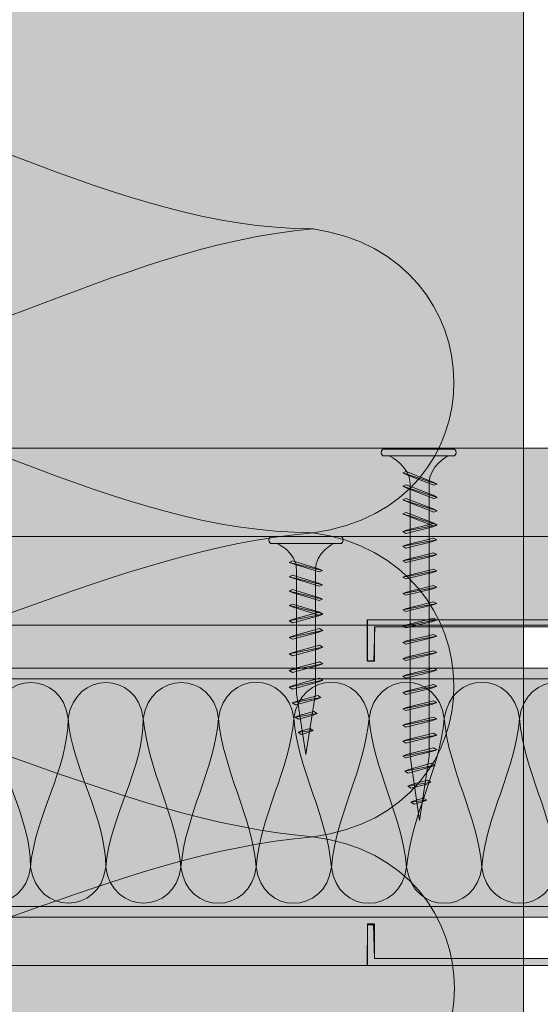
# Model space of a CAD drawing. Units: millimetres. Extents: x -44 to 270, y 9 to 337.
# Drawn here: x 123 to 140, y 270 to 304 of the extents above; entities that cross this region are included whole.
import ezdxf

# ---------------------------------------------------------------- set-up
doc = ezdxf.new("R2010")
doc.units = ezdxf.units.MM
doc.header["$MEASUREMENT"] = 0
for name, color, linetype, lineweight in [('C-Profil Trockenbau', 7, 'Continuous', 0), ('Dämmung', 7, 'Continuous', 0), ('Ebene 1', 7, 'Continuous', 0), ('Flächen', 7, 'Continuous', 0), ('Schrauben', 7, 'Continuous', 0)]:
    doc.layers.add(name, color=color, linetype=linetype, lineweight=lineweight)

# ---------------------------------------------------------------- blocks, each defined once
blk = doc.blocks.new('Block_1')
at = {"layer": 'Flächen', "true_color": 0xfff7b2, "transparency": 33554687}
h = blk.add_hatch(color=51, dxfattribs=at)
h.dxf.hatch_style = 2
h.paths.add_polyline_path([(104.587, 9.222), (104.588, 323.334), (139.773, 323.334), (139.773, 9.222)])
at = {"layer": 'Flächen'}
blk.add_lwpolyline([(104.587, 9.222), (104.588, 323.334), (139.773, 323.334), (139.773, 9.222)], close=True, dxfattribs=at)
at = {"layer": 'Flächen', "color": 250, "lineweight": 9, "true_color": 0x1d1d1b}
for points in [[(112.862, 301.987), (119.749, 301.393), (125.746, 296.839), (132.629, 296.819)], [(132.629, 296.819), (125.749, 296.228), (119.749, 291.677), (112.862, 291.658)], [(132.629, 286.494), (139.057, 287.341), (138.946, 295.906), (132.629, 296.819)], [(112.862, 291.658), (119.749, 291.06), (125.746, 286.51), (132.629, 286.494)], [(132.629, 286.494), (125.735, 285.899), (119.761, 281.927), (112.862, 281.329)], [(132.629, 276.163), (139.057, 277.008), (138.946, 285.58), (132.629, 286.494)], [(112.862, 281.329), (119.761, 280.735), (125.735, 276.76), (132.629, 276.163)], [(132.629, 276.163), (125.735, 275.564), (119.761, 271.593), (112.862, 270.998)], [(132.629, 265.837), (139.015, 266.677), (139.035, 275.36), (132.629, 276.163)], [(112.862, 270.998), (119.761, 270.408), (125.735, 266.433), (132.629, 265.837)]]:
    blk.add_open_spline(points, degree=3, dxfattribs=at)
blk = doc.blocks.new('Block_0')
at = {"layer": 'Flächen'}
blk.add_blockref('Block_1', (0, 0), dxfattribs=at)
blk = doc.blocks.new('Block_9')
at = {"layer": 'Dämmung', "color": 250, "lineweight": 9, "true_color": 0x1d1d1b}
for points in [[(124.312, 280.184), (124.103, 281.827), (121.985, 281.799), (121.758, 280.184)], [(126.866, 280.184), (126.658, 281.828), (124.539, 281.799), (124.312, 280.184)], [(129.42, 280.184), (129.212, 281.828), (127.092, 281.799), (126.866, 280.184)], [(131.975, 280.184), (131.767, 281.817), (129.619, 281.822), (129.42, 280.184)], [(134.528, 280.184), (134.322, 281.817), (132.173, 281.822), (131.975, 280.184)], [(137.083, 280.184), (136.875, 281.822), (134.737, 281.822), (134.528, 280.184)], [(139.637, 280.184), (139.439, 281.822), (137.291, 281.817), (137.083, 280.184)], [(142.191, 280.184), (141.992, 281.822), (139.845, 281.817), (139.637, 280.184)], [(121.758, 280.184), (121.906, 278.427), (123.031, 276.892), (123.035, 275.132)], [(123.035, 275.132), (123.182, 276.892), (124.308, 278.425), (124.312, 280.184)], [(124.312, 280.184), (124.459, 278.427), (125.585, 276.892), (125.59, 275.132)], [(125.59, 275.132), (125.736, 276.892), (126.862, 278.424), (126.866, 280.184)], [(126.866, 280.184), (127.013, 278.422), (127.996, 276.895), (128.143, 275.132)], [(128.143, 275.132), (128.29, 276.895), (129.273, 278.422), (129.42, 280.184)], [(129.42, 280.184), (129.569, 278.422), (130.551, 276.895), (130.697, 275.132)], [(130.697, 275.132), (130.844, 276.895), (131.827, 278.422), (131.975, 280.184)], [(131.975, 280.184), (132.122, 278.422), (133.104, 276.895), (133.252, 275.132)], [(133.252, 275.132), (133.398, 276.895), (134.382, 278.422), (134.528, 280.184)], [(134.528, 280.184), (134.676, 278.422), (135.659, 276.895), (135.806, 275.132)], [(135.806, 275.132), (135.954, 276.895), (136.936, 278.422), (137.083, 280.184)], [(137.083, 280.184), (137.231, 278.422), (138.213, 276.895), (138.36, 275.132)], [(138.36, 275.132), (138.508, 276.895), (139.489, 278.422), (139.637, 280.184)], [(139.637, 280.184), (139.784, 278.422), (140.767, 276.895), (140.914, 275.132)], [(123.035, 275.132), (122.827, 273.49), (120.706, 273.519), (120.481, 275.132)], [(125.59, 275.132), (125.381, 273.49), (123.26, 273.519), (123.035, 275.132)], [(128.143, 275.132), (127.936, 273.49), (125.815, 273.519), (125.59, 275.132)], [(130.697, 275.132), (130.492, 273.499), (128.341, 273.497), (128.143, 275.132)], [(133.252, 275.132), (133.046, 273.499), (130.895, 273.496), (130.697, 275.132)], [(135.806, 275.132), (135.599, 273.499), (133.449, 273.496), (133.252, 275.132)], [(138.36, 275.132), (138.153, 273.495), (136.013, 273.495), (135.806, 275.132)], [(140.914, 275.132), (140.716, 273.496), (138.567, 273.5), (138.36, 275.132)]]:
    blk.add_open_spline(points, degree=3, dxfattribs=at)
blk = doc.blocks.new('Block_8')
at = {"layer": 'Dämmung'}
blk.add_lwpolyline([(145.59, 273.801), (50.249, 273.801), (50.249, 281.526), (145.59, 281.526)], close=True, dxfattribs=at)
blk.add_blockref('Block_9', (0, 0), dxfattribs=at)
blk = doc.blocks.new('Block_17')
at = {"layer": 'C-Profil Trockenbau', "true_color": 0x878787, "transparency": 33554687}
blk.add_hatch(color=252, dxfattribs=at).paths.add_polyline_path([(146.179, 283.428), (146.223, 283.3), (146.223, 281.861), (145.875, 281.415), (145.88, 273.89), (146.209, 273.514), (146.21, 272.054), (146.166, 271.89), (145.984, 271.789), (134.462, 271.789), (134.479, 273.175), (134.681, 273.175), (134.713, 272.032), (145.947, 272.029), (145.963, 273.425), (145.631, 273.811), (145.628, 281.534), (145.95, 281.88), (145.952, 283.3), (134.721, 283.303), (134.693, 282.146), (134.468, 282.146), (134.469, 283.537), (146.015, 283.528)])
at = {"layer": 'C-Profil Trockenbau'}
blk.add_lwpolyline([(146.179, 283.428), (146.223, 283.3), (146.223, 281.861), (145.875, 281.415), (145.88, 273.89), (146.209, 273.514), (146.21, 272.054), (146.166, 271.89), (145.984, 271.789), (134.462, 271.789), (134.479, 273.175), (134.681, 273.175), (134.713, 272.032), (145.947, 272.029), (145.963, 273.425), (145.631, 273.811), (145.628, 281.534), (145.95, 281.88), (145.952, 283.3), (134.721, 283.303), (134.693, 282.146), (134.468, 282.146), (134.469, 283.537), (146.015, 283.528), (146.179, 283.428)], close=True, dxfattribs=at)
at = {"layer": 'C-Profil Trockenbau', "color": 250, "lineweight": 9, "true_color": 0x1d1d1b}
for points in [[(146.224, 273.44)], [(145.99, 271.796)]]:
    blk.add_lwpolyline(points, dxfattribs=at)
for points in [[(145.99, 283.538), (145.99, 283.538), (134.482, 283.538), (134.482, 283.538), (134.482, 283.538), (145.99, 283.538), (145.99, 283.538)], [(134.482, 283.303), (134.482, 283.303), (134.482, 283.538), (134.482, 283.538), (134.482, 283.538), (134.482, 283.303), (134.482, 283.303)], [(134.482, 282.129), (134.482, 282.129), (134.482, 283.538), (134.482, 283.538), (134.482, 283.538), (134.482, 282.129), (134.482, 282.129)], [(134.482, 283.303), (134.482, 283.303), (134.482, 283.538), (134.482, 283.538), (134.482, 283.538), (134.482, 283.303), (134.482, 283.303)], [(145.99, 283.538), (145.99, 283.538), (136.831, 283.538), (136.831, 283.538), (136.831, 283.538), (145.99, 283.538), (145.99, 283.538)], [(145.99, 283.303), (145.99, 283.303), (134.717, 283.303), (134.717, 283.303), (134.717, 283.303), (145.99, 283.303), (145.99, 283.303)], [(134.717, 282.129), (134.717, 282.129), (134.717, 283.303), (134.717, 283.303), (134.717, 283.303), (134.717, 282.129), (134.717, 282.129)], [(145.99, 283.303), (145.99, 283.303), (137.066, 283.303), (137.066, 283.303), (137.066, 283.303), (145.99, 283.303), (145.99, 283.303)], [(145.99, 281.894), (145.99, 281.894), (145.99, 283.303), (145.99, 283.303), (145.99, 283.303), (145.99, 281.894), (145.99, 281.894)], [(145.99, 281.894), (145.99, 281.894), (145.99, 283.303), (145.99, 283.303), (145.99, 283.303), (145.99, 281.894), (145.99, 281.894)], [(146.224, 281.894), (146.224, 281.894), (146.224, 283.303), (146.224, 283.303), (146.224, 283.303), (146.224, 281.894), (146.224, 281.894)], [(146.224, 281.894), (146.224, 281.894), (146.224, 283.303), (146.224, 283.303), (146.224, 283.303), (146.224, 281.894), (146.224, 281.894)], [(134.717, 282.129), (134.717, 282.129), (134.482, 282.129), (134.482, 282.129), (134.482, 282.129), (134.717, 282.129), (134.717, 282.129)], [(145.99, 281.894), (145.99, 281.894), (145.706, 281.61), (145.706, 281.61), (145.706, 281.61), (145.99, 281.894), (145.99, 281.894)], [(145.99, 281.894), (145.99, 281.894), (145.706, 281.61), (145.706, 281.61), (145.706, 281.61), (145.99, 281.894), (145.99, 281.894)], [(146.156, 281.728), (146.156, 281.728), (145.872, 281.444), (145.872, 281.444), (145.872, 281.444), (146.156, 281.728), (146.156, 281.728)], [(146.156, 281.728), (146.156, 281.728), (145.872, 281.444), (145.872, 281.444), (145.872, 281.444), (146.156, 281.728), (146.156, 281.728)], [(145.637, 273.889), (145.637, 273.889), (145.637, 281.444), (145.637, 281.444), (145.637, 281.444), (145.637, 273.889), (145.637, 273.889)], [(145.637, 273.889), (145.637, 273.889), (145.637, 281.444), (145.637, 281.444), (145.637, 281.444), (145.637, 273.889), (145.637, 273.889)], [(145.872, 273.889), (145.872, 273.889), (145.872, 281.444), (145.872, 281.444), (145.872, 281.444), (145.872, 273.889), (145.872, 273.889)], [(145.872, 273.889), (145.872, 273.889), (145.872, 281.444), (145.872, 281.444), (145.872, 281.444), (145.872, 273.889), (145.872, 273.889)], [(145.99, 273.44), (145.99, 273.44), (145.706, 273.723), (145.706, 273.723), (145.706, 273.723), (145.99, 273.44), (145.99, 273.44)], [(145.99, 273.44), (145.99, 273.44), (145.706, 273.723), (145.706, 273.723), (145.706, 273.723), (145.99, 273.44), (145.99, 273.44)], [(146.156, 273.606), (146.156, 273.606), (145.872, 273.889), (145.872, 273.889), (145.872, 273.889), (146.156, 273.606), (146.156, 273.606)], [(146.156, 273.606), (146.156, 273.606), (145.872, 273.889), (145.872, 273.889), (145.872, 273.889), (146.156, 273.606), (146.156, 273.606)], [(145.99, 272.031), (145.99, 272.031), (145.99, 273.44), (145.99, 273.44), (145.99, 273.44), (145.99, 272.031), (145.99, 272.031)], [(145.99, 272.031), (145.99, 272.031), (145.99, 273.44), (145.99, 273.44), (145.99, 273.44), (145.99, 272.031), (145.99, 272.031)], [(146.224, 272.031), (146.224, 272.031), (146.224, 273.44), (146.224, 273.44), (146.224, 273.44), (146.224, 272.031), (146.224, 272.031)], [(134.482, 271.796), (134.482, 271.796), (134.482, 273.205), (134.482, 273.205), (134.482, 273.205), (134.482, 271.796), (134.482, 271.796)], [(134.482, 273.205), (134.482, 273.205), (134.717, 273.205), (134.717, 273.205), (134.717, 273.205), (134.482, 273.205), (134.482, 273.205)], [(134.717, 272.031), (134.717, 272.031), (134.717, 273.205), (134.717, 273.205), (134.717, 273.205), (134.717, 272.031), (134.717, 272.031)], [(134.482, 271.796), (134.482, 271.796), (134.482, 272.031), (134.482, 272.031), (134.482, 272.031), (134.482, 271.796), (134.482, 271.796)], [(145.99, 272.031), (145.99, 272.031), (134.717, 272.031), (134.717, 272.031), (134.717, 272.031), (145.99, 272.031), (145.99, 272.031)], [(145.99, 272.031), (145.99, 272.031), (137.066, 272.031), (137.066, 272.031), (137.066, 272.031), (145.99, 272.031), (145.99, 272.031)], [(143.289, 272.031), (143.289, 272.031), (137.066, 272.031), (137.066, 272.031), (137.066, 272.031), (143.289, 272.031), (143.289, 272.031)], [(134.471, 271.796), (134.471, 271.796), (145.99, 271.796), (145.99, 271.796), (145.99, 271.796), (134.471, 271.796), (134.471, 271.796)], [(136.831, 271.796), (136.831, 271.796), (145.99, 271.796), (145.99, 271.796), (145.99, 271.796), (136.831, 271.796), (136.831, 271.796)], [(145.99, 271.796), (145.99, 271.796), (144.815, 271.796), (144.815, 271.796), (144.815, 271.796), (145.99, 271.796), (145.99, 271.796)]]:
    blk.add_open_spline(points, degree=3, knots=[0, 0, 0, 0, 1, 1, 1, 2, 2, 2, 2], dxfattribs=at)
for points in [[(146.224, 283.303), (146.224, 283.433), (146.119, 283.538), (145.99, 283.538)], [(146.224, 283.303), (146.224, 283.433), (146.119, 283.538), (145.99, 283.538)], [(146.156, 281.728), (146.2, 281.772), (146.224, 281.832), (146.224, 281.894)], [(146.156, 281.728), (146.2, 281.772), (146.224, 281.832), (146.224, 281.894)], [(145.706, 281.61), (145.662, 281.566), (145.637, 281.507), (145.637, 281.444)], [(145.706, 281.61), (145.662, 281.566), (145.637, 281.507), (145.637, 281.444)], [(145.637, 273.889), (145.637, 273.827), (145.662, 273.767), (145.706, 273.723)], [(145.637, 273.889), (145.637, 273.827), (145.662, 273.767), (145.706, 273.723)], [(146.224, 273.44), (146.224, 273.502), (146.2, 273.562), (146.156, 273.606)], [(146.224, 273.44), (146.224, 273.502), (146.2, 273.562), (146.156, 273.606)], [(145.99, 271.796), (146.119, 271.796), (146.224, 271.901), (146.224, 272.031)], [(145.99, 271.796), (146.119, 271.796), (146.224, 271.901), (146.224, 272.031)]]:
    blk.add_open_spline(points, degree=3, dxfattribs=at)
blk = doc.blocks.new('Block_25')
at = {"layer": 'Schrauben', "true_color": 0x575756, "transparency": 33554687}
h = blk.add_hatch(color=251, dxfattribs=at)
edge = h.paths.add_edge_path()
edge.add_spline(control_points=[(131.181, 286.134), (131.108, 286.211), (131.106, 286.286), (131.181, 286.364), (131.181, 286.364), (133.596, 286.364), (133.596, 286.364), (133.669, 286.286), (133.671, 286.211), (133.596, 286.134), (133.596, 286.134), (131.181, 286.134), (131.181, 286.134), (131.181, 286.134), (131.181, 286.134), (131.181, 286.134)], knot_values=[0, 0, 0, 0, 1, 1, 1, 2, 2, 2, 3, 3, 3, 4, 4, 4, 5, 5, 5, 5], degree=3, periodic=0)
h = blk.add_hatch(color=251, dxfattribs=at)
edge = h.paths.add_edge_path()
edge.add_spline(control_points=[(132.709, 281.029), (132.709, 281.029), (132.389, 278.958), (132.389, 278.958), (132.389, 278.958), (132.07, 281.029), (132.07, 281.029), (132.07, 284.509), (132.07, 284.516), (132.07, 285.219), (132.064, 285.869), (131.387, 286.134), (131.387, 286.134), (131.387, 286.134), (133.337, 286.134), (133.337, 286.134), (133.337, 286.134), (132.709, 285.839), (132.709, 285.219), (132.709, 284.601), (132.709, 281.029), (132.709, 281.029), (132.709, 281.029), (132.709, 281.029), (132.709, 281.029)], knot_values=[0, 0, 0, 0, 1, 1, 1, 2, 2, 2, 3, 3, 3, 4, 4, 4, 5, 5, 5, 6, 6, 6, 7, 7, 7, 8, 8, 8, 8], degree=3, periodic=0)
at = {"layer": 'Schrauben', "true_color": 0xe0e1e6, "transparency": 33554687}
for points in [[(131.927, 285.538), (132.819, 285.271), (132.954, 285.213), (132.841, 285.166), (131.948, 285.434), (131.817, 285.487)], [(131.927, 285.049), (132.819, 284.781), (132.954, 284.725), (132.841, 284.678), (131.948, 284.946), (131.817, 284.999)], [(131.927, 284.562), (132.819, 284.294), (132.954, 284.238), (132.841, 284.189), (131.948, 284.457), (131.817, 284.512)], [(131.927, 284.071), (132.819, 283.803), (132.954, 283.747), (132.841, 283.697), (131.948, 283.966), (131.817, 284.019)], [(131.93, 283.434), (132.822, 283.677), (132.957, 283.732), (132.846, 283.797), (131.951, 283.553), (131.821, 283.502)], [(131.93, 282.873), (132.822, 283.116), (132.957, 283.169), (132.846, 283.236), (131.951, 282.992), (131.821, 282.939)], [(131.93, 282.309), (132.822, 282.552), (132.957, 282.607), (132.846, 282.673), (131.951, 282.429), (131.821, 282.378)], [(131.93, 281.747), (132.822, 281.99), (132.957, 282.044), (132.846, 282.112), (131.951, 281.867), (131.821, 281.813)], [(131.93, 281.185), (132.822, 281.428), (132.957, 281.482), (132.846, 281.549), (131.951, 281.304), (131.821, 281.252)], [(132.762, 280.844), (132.03, 280.645), (131.921, 280.711), (132.05, 280.764), (132.786, 280.965), (132.898, 280.898)]]:
    blk.add_hatch(color=254, dxfattribs=at).paths.add_polyline_path(points)
at = {"layer": 'Schrauben', "color": 250, "lineweight": 5, "true_color": 0x1d1d1b}
for points in [[(131.927, 285.538), (132.819, 285.271), (132.954, 285.213), (132.841, 285.166), (131.948, 285.434), (131.817, 285.487), (131.927, 285.538)], [(131.927, 285.049), (132.819, 284.781), (132.954, 284.725), (132.841, 284.678), (131.948, 284.946), (131.817, 284.999), (131.927, 285.049)], [(131.927, 284.562), (132.819, 284.294), (132.954, 284.238), (132.841, 284.189), (131.948, 284.457), (131.817, 284.512), (131.927, 284.562)], [(131.927, 284.071), (132.819, 283.803), (132.954, 283.747), (132.841, 283.697), (131.948, 283.966), (131.817, 284.019), (131.927, 284.071)], [(131.93, 283.434), (132.822, 283.677), (132.957, 283.732), (132.846, 283.797), (131.951, 283.553), (131.821, 283.502), (131.93, 283.434)], [(131.93, 282.873), (132.822, 283.116), (132.957, 283.169), (132.846, 283.236), (131.951, 282.992), (131.821, 282.939), (131.93, 282.873)], [(131.93, 282.309), (132.822, 282.552), (132.957, 282.607), (132.846, 282.673), (131.951, 282.429), (131.821, 282.378), (131.93, 282.309)], [(131.93, 281.747), (132.822, 281.99), (132.957, 282.044), (132.846, 282.112), (131.951, 281.867), (131.821, 281.813), (131.93, 281.747)], [(131.93, 281.185), (132.822, 281.428), (132.957, 281.482), (132.846, 281.549), (131.951, 281.304), (131.821, 281.252), (131.93, 281.185)], [(132.762, 280.844), (132.03, 280.645), (131.921, 280.711), (132.05, 280.764), (132.786, 280.965), (132.898, 280.898), (132.762, 280.844)]]:
    blk.add_lwpolyline(points, close=True, dxfattribs=at)
for points, knots in [([(131.181, 286.134), (131.108, 286.211), (131.106, 286.286), (131.181, 286.364), (131.181, 286.364), (133.596, 286.364), (133.596, 286.364), (133.669, 286.286), (133.671, 286.211), (133.596, 286.134), (133.596, 286.134), (131.181, 286.134), (131.181, 286.134), (131.181, 286.134), (131.181, 286.134), (131.181, 286.134)], [0, 0, 0, 0, 1, 1, 1, 2, 2, 2, 3, 3, 3, 4, 4, 4, 5, 5, 5, 5]), ([(132.709, 281.029), (132.709, 281.029), (132.389, 278.958), (132.389, 278.958), (132.389, 278.958), (132.07, 281.029), (132.07, 281.029), (132.07, 284.509), (132.07, 284.516), (132.07, 285.219), (132.064, 285.869), (131.387, 286.134), (131.387, 286.134), (131.387, 286.134), (133.337, 286.134), (133.337, 286.134), (133.337, 286.134), (132.709, 285.839), (132.709, 285.219), (132.709, 284.601), (132.709, 281.029), (132.709, 281.029), (132.709, 281.029), (132.709, 281.029), (132.709, 281.029)], [0, 0, 0, 0, 1, 1, 1, 2, 2, 2, 3, 3, 3, 4, 4, 4, 5, 5, 5, 6, 6, 6, 7, 7, 7, 8, 8, 8, 8]), ([(132.954, 285.213), (132.954, 285.213), (131.817, 285.487), (131.817, 285.487), (131.817, 285.487), (132.954, 285.213), (132.954, 285.213)], [0, 0, 0, 0, 1, 1, 1, 2, 2, 2, 2]), ([(132.954, 284.725), (132.954, 284.725), (131.817, 284.999), (131.817, 284.999), (131.817, 284.999), (132.954, 284.725), (132.954, 284.725)], [0, 0, 0, 0, 1, 1, 1, 2, 2, 2, 2]), ([(132.954, 284.238), (132.954, 284.238), (131.817, 284.512), (131.817, 284.512), (131.817, 284.512), (132.954, 284.238), (132.954, 284.238)], [0, 0, 0, 0, 1, 1, 1, 2, 2, 2, 2]), ([(132.954, 283.747), (132.954, 283.747), (131.817, 284.019), (131.817, 284.019), (131.817, 284.019), (132.954, 283.747), (132.954, 283.747)], [0, 0, 0, 0, 1, 1, 1, 2, 2, 2, 2]), ([(132.957, 283.732), (132.957, 283.732), (131.821, 283.502), (131.821, 283.502), (131.821, 283.502), (132.957, 283.732), (132.957, 283.732)], [0, 0, 0, 0, 1, 1, 1, 2, 2, 2, 2]), ([(132.957, 283.169), (132.957, 283.169), (131.821, 282.939), (131.821, 282.939), (131.821, 282.939), (132.957, 283.169), (132.957, 283.169)], [0, 0, 0, 0, 1, 1, 1, 2, 2, 2, 2]), ([(132.957, 282.607), (132.957, 282.607), (131.821, 282.378), (131.821, 282.378), (131.821, 282.378), (132.957, 282.607), (132.957, 282.607)], [0, 0, 0, 0, 1, 1, 1, 2, 2, 2, 2]), ([(132.957, 282.044), (132.957, 282.044), (131.821, 281.813), (131.821, 281.813), (131.821, 281.813), (132.957, 282.044), (132.957, 282.044)], [0, 0, 0, 0, 1, 1, 1, 2, 2, 2, 2]), ([(132.957, 281.482), (132.957, 281.482), (131.821, 281.252), (131.821, 281.252), (131.821, 281.252), (132.957, 281.482), (132.957, 281.482)], [0, 0, 0, 0, 1, 1, 1, 2, 2, 2, 2]), ([(132.898, 280.898), (132.898, 280.898), (131.921, 280.711), (131.921, 280.711), (131.921, 280.711), (132.898, 280.898), (132.898, 280.898)], [0, 0, 0, 0, 1, 1, 1, 2, 2, 2, 2])]:
    blk.add_open_spline(points, degree=3, knots=knots, dxfattribs=at)
blk = doc.blocks.new('Block_24')
at = {"layer": 'Schrauben', "true_color": 0xe0e1e6, "transparency": 33554687}
for points in [[(132.628, 280.295), (132.134, 280.161), (132.026, 280.228), (132.155, 280.28), (132.652, 280.417), (132.765, 280.35)], [(132.494, 279.718), (132.228, 279.645), (132.12, 279.714), (132.249, 279.767), (132.519, 279.838), (132.63, 279.771)]]:
    blk.add_hatch(color=254, dxfattribs=at).paths.add_polyline_path(points)
at = {"layer": 'Schrauben', "color": 250, "lineweight": 5, "true_color": 0x1d1d1b}
for points in [[(132.628, 280.295), (132.134, 280.161), (132.026, 280.228), (132.155, 280.28), (132.652, 280.417), (132.765, 280.35), (132.628, 280.295)], [(132.494, 279.718), (132.228, 279.645), (132.12, 279.714), (132.249, 279.767), (132.519, 279.838), (132.63, 279.771), (132.494, 279.718)]]:
    blk.add_lwpolyline(points, close=True, dxfattribs=at)
for points in [[(132.026, 280.228), (132.026, 280.228), (132.764, 280.35), (132.764, 280.35), (132.764, 280.35), (132.026, 280.228), (132.026, 280.228)], [(132.63, 279.771), (132.63, 279.771), (132.12, 279.714), (132.12, 279.714), (132.12, 279.714), (132.63, 279.771), (132.63, 279.771)]]:
    blk.add_open_spline(points, degree=3, knots=[0, 0, 0, 0, 1, 1, 1, 2, 2, 2, 2], dxfattribs=at)
at = {"layer": 'Schrauben'}
blk.add_blockref('Block_25', (0, 0), dxfattribs=at)
blk = doc.blocks.new('Block_26')
at = {"layer": 'Schrauben', "true_color": 0x575756, "transparency": 33554687}
h = blk.add_hatch(color=251, dxfattribs=at)
edge = h.paths.add_edge_path()
edge.add_spline(control_points=[(134.996, 289.104), (134.92, 289.18), (134.918, 289.259), (134.996, 289.336), (134.996, 289.336), (137.436, 289.336), (137.436, 289.336), (137.51, 289.259), (137.514, 289.18), (137.436, 289.104), (137.436, 289.104), (134.996, 289.104), (134.996, 289.104), (134.996, 289.104), (134.996, 289.104), (134.996, 289.104)], knot_values=[0, 0, 0, 0, 1, 1, 1, 2, 2, 2, 3, 3, 3, 4, 4, 4, 5, 5, 5, 5], degree=3, periodic=0)
h = blk.add_hatch(color=251, dxfattribs=at)
edge = h.paths.add_edge_path()
edge.add_spline(control_points=[(136.568, 278.907), (136.568, 278.907), (136.244, 276.723), (136.244, 276.723), (136.244, 276.723), (135.92, 278.907), (135.92, 278.907), (135.92, 282.433), (135.92, 287.601), (135.92, 288.177), (135.92, 288.752), (135.229, 289.104), (135.229, 289.104), (135.229, 289.104), (137.201, 289.104), (137.201, 289.104), (137.201, 289.104), (136.568, 288.752), (136.568, 288.177), (136.568, 287.601), (136.568, 278.907), (136.568, 278.907)], knot_values=[0, 0, 0, 0, 1, 1, 1, 2, 2, 2, 3, 3, 3, 4, 4, 4, 5, 5, 5, 6, 6, 6, 7, 7, 7, 7], degree=3, periodic=0)
at = {"layer": 'Schrauben', "true_color": 0xe0e1e6, "transparency": 33554687}
for points in [[(135.79, 288.57), (136.705, 288.218), (136.846, 288.149), (136.729, 288.109), (135.811, 288.463), (135.679, 288.528)], [(135.79, 288.119), (136.705, 287.766), (136.846, 287.696), (136.729, 287.658), (135.811, 288.01), (135.679, 288.078)], [(135.79, 287.658), (136.705, 287.304), (136.846, 287.234), (136.729, 287.197), (135.811, 287.551), (135.679, 287.615)], [(135.79, 287.183), (136.705, 286.83), (136.846, 286.761), (136.729, 286.723), (135.811, 287.075), (135.679, 287.142)], [(136.628, 278.537), (135.853, 278.328), (135.739, 278.399), (135.876, 278.453), (136.651, 278.664), (136.772, 278.596)], [(136.487, 277.957), (135.965, 277.817), (135.85, 277.887), (135.987, 277.941), (136.51, 278.084), (136.629, 278.016)], [(136.346, 277.347), (136.065, 277.269), (135.949, 277.34), (136.087, 277.396), (136.369, 277.474), (136.489, 277.404)]]:
    blk.add_hatch(color=254, dxfattribs=at).paths.add_polyline_path(points)
at = {"layer": 'Schrauben', "true_color": 0xe3e3e3, "transparency": 33554687}
for points in [[(135.783, 286.472), (136.693, 286.698), (136.832, 286.747), (136.717, 286.809), (135.804, 286.583), (135.673, 286.533)], [(135.783, 285.975), (136.693, 286.2), (136.832, 286.249), (136.717, 286.312), (135.804, 286.086), (135.673, 286.038)], [(135.783, 285.478), (136.693, 285.703), (136.832, 285.751), (136.717, 285.816), (135.804, 285.588), (135.673, 285.54)], [(135.783, 284.923), (136.693, 285.148), (136.832, 285.199), (136.717, 285.259), (135.804, 285.034), (135.673, 284.984)], [(135.783, 284.368), (136.693, 284.594), (136.832, 284.644), (136.717, 284.705), (135.804, 284.479), (135.673, 284.432)], [(135.783, 283.814), (136.693, 284.04), (136.832, 284.09), (136.717, 284.151), (135.804, 283.925), (135.673, 283.876)], [(135.783, 283.261), (136.693, 283.484), (136.832, 283.535), (136.717, 283.597), (135.804, 283.371), (135.673, 283.322)], [(135.783, 282.706), (136.693, 282.93), (136.832, 282.981), (136.717, 283.042), (135.804, 282.818), (135.673, 282.768)], [(135.783, 282.15), (136.693, 282.378), (136.832, 282.427), (136.717, 282.487), (135.804, 282.263), (135.673, 282.212)], [(135.783, 281.559), (136.693, 281.783), (136.832, 281.835), (136.717, 281.895), (135.804, 281.67), (135.673, 281.621)], [(135.783, 281.004), (136.693, 281.229), (136.832, 281.279), (136.717, 281.342), (135.804, 281.116), (135.673, 281.067)], [(135.783, 280.451), (136.693, 280.675), (136.832, 280.727), (136.717, 280.786), (135.804, 280.562), (135.673, 280.512)], [(135.783, 279.894), (136.693, 280.119), (136.832, 280.17), (136.717, 280.232), (135.804, 280.007), (135.673, 279.959)], [(135.783, 279.346), (136.693, 279.572), (136.832, 279.621), (136.717, 279.683), (135.804, 279.458), (135.673, 279.408)], [(135.783, 278.845), (136.693, 279.071), (136.832, 279.12), (136.717, 279.183), (135.804, 278.958), (135.673, 278.907)]]:
    blk.add_hatch(color=254, dxfattribs=at).paths.add_polyline_path(points)
h = blk.add_hatch(color=254, dxfattribs=at)
edge = h.paths.add_edge_path()
edge.add_spline(control_points=[(136.832, 286.747), (136.832, 286.747), (135.673, 286.533), (135.673, 286.533), (135.673, 286.533), (136.832, 286.747), (136.832, 286.747)], knot_values=[0, 0, 0, 0, 1, 1, 1, 2, 2, 2, 2], degree=3, periodic=0)
h = blk.add_hatch(color=254, dxfattribs=at)
edge = h.paths.add_edge_path()
edge.add_spline(control_points=[(136.832, 286.249), (136.832, 286.249), (135.673, 286.038), (135.673, 286.038), (135.673, 286.038), (136.832, 286.249), (136.832, 286.249)], knot_values=[0, 0, 0, 0, 1, 1, 1, 2, 2, 2, 2], degree=3, periodic=0)
h = blk.add_hatch(color=254, dxfattribs=at)
edge = h.paths.add_edge_path()
edge.add_spline(control_points=[(136.832, 285.751), (136.832, 285.751), (135.673, 285.54), (135.673, 285.54), (135.673, 285.54), (136.832, 285.751), (136.832, 285.751)], knot_values=[0, 0, 0, 0, 1, 1, 1, 2, 2, 2, 2], degree=3, periodic=0)
h = blk.add_hatch(color=254, dxfattribs=at)
edge = h.paths.add_edge_path()
edge.add_spline(control_points=[(136.832, 285.199), (136.832, 285.199), (135.673, 284.986), (135.673, 284.986), (135.673, 284.986), (136.832, 285.199), (136.832, 285.199)], knot_values=[0, 0, 0, 0, 1, 1, 1, 2, 2, 2, 2], degree=3, periodic=0)
h = blk.add_hatch(color=254, dxfattribs=at)
edge = h.paths.add_edge_path()
edge.add_spline(control_points=[(136.832, 284.644), (136.832, 284.644), (135.673, 284.432), (135.673, 284.432), (135.673, 284.432), (136.832, 284.644), (136.832, 284.644)], knot_values=[0, 0, 0, 0, 1, 1, 1, 2, 2, 2, 2], degree=3, periodic=0)
h = blk.add_hatch(color=254, dxfattribs=at)
edge = h.paths.add_edge_path()
edge.add_spline(control_points=[(136.832, 284.09), (136.832, 284.09), (135.673, 283.876), (135.673, 283.876), (135.673, 283.876), (136.832, 284.09), (136.832, 284.09)], knot_values=[0, 0, 0, 0, 1, 1, 1, 2, 2, 2, 2], degree=3, periodic=0)
h = blk.add_hatch(color=254, dxfattribs=at)
edge = h.paths.add_edge_path()
edge.add_spline(control_points=[(136.832, 283.535), (136.832, 283.535), (135.673, 283.322), (135.673, 283.322), (135.673, 283.322), (136.832, 283.535), (136.832, 283.535)], knot_values=[0, 0, 0, 0, 1, 1, 1, 2, 2, 2, 2], degree=3, periodic=0)
h = blk.add_hatch(color=254, dxfattribs=at)
edge = h.paths.add_edge_path()
edge.add_spline(control_points=[(136.832, 282.981), (136.832, 282.981), (135.673, 282.768), (135.673, 282.768), (135.673, 282.768), (136.832, 282.981), (136.832, 282.981)], knot_values=[0, 0, 0, 0, 1, 1, 1, 2, 2, 2, 2], degree=3, periodic=0)
h = blk.add_hatch(color=254, dxfattribs=at)
edge = h.paths.add_edge_path()
edge.add_spline(control_points=[(136.832, 282.427), (136.832, 282.427), (135.673, 282.212), (135.673, 282.212), (135.673, 282.212), (136.832, 282.427), (136.832, 282.427)], knot_values=[0, 0, 0, 0, 1, 1, 1, 2, 2, 2, 2], degree=3, periodic=0)
h = blk.add_hatch(color=254, dxfattribs=at)
edge = h.paths.add_edge_path()
edge.add_spline(control_points=[(136.832, 281.835), (136.832, 281.835), (135.673, 281.621), (135.673, 281.621), (135.673, 281.621), (136.832, 281.835), (136.832, 281.835)], knot_values=[0, 0, 0, 0, 1, 1, 1, 2, 2, 2, 2], degree=3, periodic=0)
h = blk.add_hatch(color=254, dxfattribs=at)
edge = h.paths.add_edge_path()
edge.add_spline(control_points=[(136.832, 281.279), (136.832, 281.279), (135.673, 281.067), (135.673, 281.067), (135.673, 281.067), (136.832, 281.279), (136.832, 281.279)], knot_values=[0, 0, 0, 0, 1, 1, 1, 2, 2, 2, 2], degree=3, periodic=0)
h = blk.add_hatch(color=254, dxfattribs=at)
edge = h.paths.add_edge_path()
edge.add_spline(control_points=[(136.832, 280.727), (136.832, 280.727), (135.673, 280.512), (135.673, 280.512), (135.673, 280.512), (136.832, 280.727), (136.832, 280.727)], knot_values=[0, 0, 0, 0, 1, 1, 1, 2, 2, 2, 2], degree=3, periodic=0)
h = blk.add_hatch(color=254, dxfattribs=at)
edge = h.paths.add_edge_path()
edge.add_spline(control_points=[(136.832, 280.172), (136.832, 280.172), (135.673, 279.959), (135.673, 279.959), (135.673, 279.959), (136.832, 280.172), (136.832, 280.172)], knot_values=[0, 0, 0, 0, 1, 1, 1, 2, 2, 2, 2], degree=3, periodic=0)
h = blk.add_hatch(color=254, dxfattribs=at)
edge = h.paths.add_edge_path()
edge.add_spline(control_points=[(136.832, 279.621), (136.832, 279.621), (135.673, 279.408), (135.673, 279.408), (135.673, 279.408), (136.832, 279.621), (136.832, 279.621)], knot_values=[0, 0, 0, 0, 1, 1, 1, 2, 2, 2, 2], degree=3, periodic=0)
h = blk.add_hatch(color=254, dxfattribs=at)
edge = h.paths.add_edge_path()
edge.add_spline(control_points=[(136.832, 279.122), (136.832, 279.122), (135.673, 278.907), (135.673, 278.907), (135.673, 278.907), (136.832, 279.122), (136.832, 279.122)], knot_values=[0, 0, 0, 0, 1, 1, 1, 2, 2, 2, 2], degree=3, periodic=0)
at = {"layer": 'Schrauben', "color": 250, "lineweight": 5, "true_color": 0x1d1d1b}
for points in [[(135.79, 288.57), (136.705, 288.218), (136.846, 288.149), (136.729, 288.109), (135.811, 288.463), (135.679, 288.528), (135.79, 288.57)], [(135.79, 288.119), (136.705, 287.766), (136.846, 287.696), (136.729, 287.658), (135.811, 288.01), (135.679, 288.078), (135.79, 288.119)], [(135.79, 287.658), (136.705, 287.304), (136.846, 287.234), (136.729, 287.197), (135.811, 287.551), (135.679, 287.615), (135.79, 287.658)], [(135.79, 287.183), (136.705, 286.83), (136.846, 286.761), (136.729, 286.723), (135.811, 287.075), (135.679, 287.142), (135.79, 287.183)], [(135.783, 286.472), (136.693, 286.698), (136.832, 286.747), (136.717, 286.809), (135.804, 286.583), (135.673, 286.533), (135.783, 286.472)], [(135.783, 285.975), (136.693, 286.2), (136.832, 286.249), (136.717, 286.312), (135.804, 286.086), (135.673, 286.038), (135.783, 285.975)], [(135.783, 285.478), (136.693, 285.703), (136.832, 285.751), (136.717, 285.816), (135.804, 285.588), (135.673, 285.54), (135.783, 285.478)], [(135.783, 284.923), (136.693, 285.148), (136.832, 285.199), (136.717, 285.259), (135.804, 285.034), (135.673, 284.984), (135.783, 284.923)], [(135.783, 284.368), (136.693, 284.594), (136.832, 284.644), (136.717, 284.705), (135.804, 284.479), (135.673, 284.432), (135.783, 284.368)], [(135.783, 283.814), (136.693, 284.04), (136.832, 284.09), (136.717, 284.151), (135.804, 283.925), (135.673, 283.876), (135.783, 283.814)], [(135.783, 283.261), (136.693, 283.484), (136.832, 283.535), (136.717, 283.597), (135.804, 283.371), (135.673, 283.322), (135.783, 283.261)], [(135.783, 282.706), (136.693, 282.93), (136.832, 282.981), (136.717, 283.042), (135.804, 282.818), (135.673, 282.768), (135.783, 282.706)], [(135.783, 282.15), (136.693, 282.378), (136.832, 282.427), (136.717, 282.487), (135.804, 282.263), (135.673, 282.212), (135.783, 282.15)], [(135.783, 281.559), (136.693, 281.783), (136.832, 281.835), (136.717, 281.895), (135.804, 281.67), (135.673, 281.621), (135.783, 281.559)], [(135.783, 281.004), (136.693, 281.229), (136.832, 281.279), (136.717, 281.342), (135.804, 281.116), (135.673, 281.067), (135.783, 281.004)], [(135.783, 280.451), (136.693, 280.675), (136.832, 280.727), (136.717, 280.786), (135.804, 280.562), (135.673, 280.512), (135.783, 280.451)], [(135.783, 279.894), (136.693, 280.119), (136.832, 280.17), (136.717, 280.232), (135.804, 280.007), (135.673, 279.959), (135.783, 279.894)], [(135.783, 279.346), (136.693, 279.572), (136.832, 279.621), (136.717, 279.683), (135.804, 279.458), (135.673, 279.408), (135.783, 279.346)], [(135.783, 278.845), (136.693, 279.071), (136.832, 279.12), (136.717, 279.183), (135.804, 278.958), (135.673, 278.907), (135.783, 278.845)], [(136.628, 278.537), (135.853, 278.328), (135.739, 278.399), (135.876, 278.453), (136.651, 278.664), (136.772, 278.596), (136.628, 278.537)], [(136.487, 277.957), (135.965, 277.817), (135.85, 277.887), (135.987, 277.941), (136.51, 278.084), (136.629, 278.016), (136.487, 277.957)], [(136.346, 277.347), (136.065, 277.269), (135.949, 277.34), (136.087, 277.396), (136.369, 277.474), (136.489, 277.404), (136.346, 277.347)]]:
    blk.add_lwpolyline(points, close=True, dxfattribs=at)
for points, knots in [([(134.996, 289.104), (134.92, 289.18), (134.918, 289.259), (134.996, 289.336), (134.996, 289.336), (137.436, 289.336), (137.436, 289.336), (137.51, 289.259), (137.514, 289.18), (137.436, 289.104), (137.436, 289.104), (134.996, 289.104), (134.996, 289.104), (134.996, 289.104), (134.996, 289.104), (134.996, 289.104)], [0, 0, 0, 0, 1, 1, 1, 2, 2, 2, 3, 3, 3, 4, 4, 4, 5, 5, 5, 5]), ([(136.568, 278.907), (136.568, 278.907), (136.244, 276.723), (136.244, 276.723), (136.244, 276.723), (135.92, 278.907), (135.92, 278.907), (135.92, 282.433), (135.92, 287.601), (135.92, 288.177), (135.92, 288.752), (135.229, 289.104), (135.229, 289.104), (135.229, 289.104), (137.201, 289.104), (137.201, 289.104), (137.201, 289.104), (136.568, 288.752), (136.568, 288.177), (136.568, 287.601), (136.568, 278.907), (136.568, 278.907)], [0, 0, 0, 0, 1, 1, 1, 2, 2, 2, 3, 3, 3, 4, 4, 4, 5, 5, 5, 6, 6, 6, 7, 7, 7, 7]), ([(136.846, 288.149), (136.846, 288.149), (135.679, 288.528), (135.679, 288.528), (135.679, 288.528), (136.846, 288.149), (136.846, 288.149)], [0, 0, 0, 0, 1, 1, 1, 2, 2, 2, 2]), ([(136.846, 287.696), (136.846, 287.696), (135.679, 288.076), (135.679, 288.076), (135.679, 288.076), (136.846, 287.696), (136.846, 287.696)], [0, 0, 0, 0, 1, 1, 1, 2, 2, 2, 2]), ([(136.846, 287.234), (136.846, 287.234), (135.679, 287.615), (135.679, 287.615), (135.679, 287.615), (136.846, 287.234), (136.846, 287.234)], [0, 0, 0, 0, 1, 1, 1, 2, 2, 2, 2]), ([(136.846, 286.761), (136.846, 286.761), (135.679, 287.142), (135.679, 287.142), (135.679, 287.142), (136.846, 286.761), (136.846, 286.761)], [0, 0, 0, 0, 1, 1, 1, 2, 2, 2, 2]), ([(136.832, 286.747), (136.832, 286.747), (135.673, 286.533), (135.673, 286.533), (135.673, 286.533), (136.832, 286.747), (136.832, 286.747)], [0, 0, 0, 0, 1, 1, 1, 2, 2, 2, 2]), ([(136.832, 286.249), (136.832, 286.249), (135.673, 286.038), (135.673, 286.038), (135.673, 286.038), (136.832, 286.249), (136.832, 286.249)], [0, 0, 0, 0, 1, 1, 1, 2, 2, 2, 2]), ([(136.832, 285.751), (136.832, 285.751), (135.673, 285.54), (135.673, 285.54), (135.673, 285.54), (136.832, 285.751), (136.832, 285.751)], [0, 0, 0, 0, 1, 1, 1, 2, 2, 2, 2]), ([(136.832, 285.199), (136.832, 285.199), (135.673, 284.986), (135.673, 284.986), (135.673, 284.986), (136.832, 285.199), (136.832, 285.199)], [0, 0, 0, 0, 1, 1, 1, 2, 2, 2, 2]), ([(136.832, 284.644), (136.832, 284.644), (135.673, 284.432), (135.673, 284.432), (135.673, 284.432), (136.832, 284.644), (136.832, 284.644)], [0, 0, 0, 0, 1, 1, 1, 2, 2, 2, 2]), ([(136.832, 284.09), (136.832, 284.09), (135.673, 283.876), (135.673, 283.876), (135.673, 283.876), (136.832, 284.09), (136.832, 284.09)], [0, 0, 0, 0, 1, 1, 1, 2, 2, 2, 2]), ([(136.832, 283.535), (136.832, 283.535), (135.673, 283.322), (135.673, 283.322), (135.673, 283.322), (136.832, 283.535), (136.832, 283.535)], [0, 0, 0, 0, 1, 1, 1, 2, 2, 2, 2]), ([(136.832, 282.981), (136.832, 282.981), (135.673, 282.768), (135.673, 282.768), (135.673, 282.768), (136.832, 282.981), (136.832, 282.981)], [0, 0, 0, 0, 1, 1, 1, 2, 2, 2, 2]), ([(136.832, 282.427), (136.832, 282.427), (135.673, 282.212), (135.673, 282.212), (135.673, 282.212), (136.832, 282.427), (136.832, 282.427)], [0, 0, 0, 0, 1, 1, 1, 2, 2, 2, 2]), ([(136.832, 281.835), (136.832, 281.835), (135.673, 281.621), (135.673, 281.621), (135.673, 281.621), (136.832, 281.835), (136.832, 281.835)], [0, 0, 0, 0, 1, 1, 1, 2, 2, 2, 2]), ([(136.832, 281.279), (136.832, 281.279), (135.673, 281.067), (135.673, 281.067), (135.673, 281.067), (136.832, 281.279), (136.832, 281.279)], [0, 0, 0, 0, 1, 1, 1, 2, 2, 2, 2]), ([(136.832, 280.727), (136.832, 280.727), (135.673, 280.512), (135.673, 280.512), (135.673, 280.512), (136.832, 280.727), (136.832, 280.727)], [0, 0, 0, 0, 1, 1, 1, 2, 2, 2, 2]), ([(136.832, 280.172), (136.832, 280.172), (135.673, 279.959), (135.673, 279.959), (135.673, 279.959), (136.832, 280.172), (136.832, 280.172)], [0, 0, 0, 0, 1, 1, 1, 2, 2, 2, 2]), ([(136.832, 279.621), (136.832, 279.621), (135.673, 279.408), (135.673, 279.408), (135.673, 279.408), (136.832, 279.621), (136.832, 279.621)], [0, 0, 0, 0, 1, 1, 1, 2, 2, 2, 2]), ([(136.832, 279.122), (136.832, 279.122), (135.673, 278.907), (135.673, 278.907), (135.673, 278.907), (136.832, 279.122), (136.832, 279.122)], [0, 0, 0, 0, 1, 1, 1, 2, 2, 2, 2]), ([(136.772, 278.596), (136.772, 278.596), (135.739, 278.399), (135.739, 278.399), (135.739, 278.399), (136.772, 278.596), (136.772, 278.596)], [0, 0, 0, 0, 1, 1, 1, 2, 2, 2, 2]), ([(135.85, 277.887), (135.85, 277.887), (136.629, 278.016), (136.629, 278.016), (136.629, 278.016), (135.85, 277.887), (135.85, 277.887)], [0, 0, 0, 0, 1, 1, 1, 2, 2, 2, 2]), ([(136.489, 277.404), (136.489, 277.404), (135.949, 277.34), (135.949, 277.34), (135.949, 277.34), (136.489, 277.404), (136.489, 277.404)], [0, 0, 0, 0, 1, 1, 1, 2, 2, 2, 2])]:
    blk.add_open_spline(points, degree=3, knots=knots, dxfattribs=at)

msp = doc.modelspace()

# ---------------------------------------------------------------- hatches: boundary and pattern name
at = {"layer": 'Dämmung', "true_color": 0xfff7b2, "transparency": 33554687}
h = msp.add_hatch(color=51, dxfattribs=at)
h.dxf.hatch_style = 2
h.paths.add_polyline_path([(145.713, 273.43), (50.249, 273.43), (50.249, 281.897), (145.713, 281.897)])
at = {"layer": 'Ebene 1', "true_color": 0xf6f6f6, "transparency": 33554687}
h = msp.add_hatch(color=7, dxfattribs=at)
h.dxf.hatch_style = 2
h.paths.add_polyline_path([(50.249, 286.366), (50.249, 289.372), (144.754, 289.372), (146.083, 287.873), (146.083, 286.366)])
h = msp.add_hatch(color=7, dxfattribs=at)
h.dxf.hatch_style = 2
h.paths.add_polyline_path([(50.249, 283.359), (50.249, 286.366), (146.083, 286.366), (146.083, 283.359)])

# ---------------------------------------------------------------- linework, layer by layer
at = {"layer": 'Dämmung', "color": 250, "lineweight": 9, "true_color": 0x1d1d1b}
msp.add_lwpolyline([(145.713, 273.43), (50.249, 273.43), (50.249, 281.897), (145.713, 281.897)], close=True, dxfattribs=at)
at = {"layer": 'Ebene 1', "color": 250, "lineweight": 18, "true_color": 0x1d1d1b}
msp.add_line((50.284, 271.799), (147.046, 271.796), dxfattribs=at)
at = {"layer": 'Ebene 1', "color": 250, "lineweight": 9, "true_color": 0x1d1d1b}
for points in [[(50.249, 286.366), (50.249, 289.372), (144.754, 289.372), (146.083, 287.873), (146.083, 286.366)], [(50.249, 283.359), (50.249, 286.366), (146.083, 286.366), (146.083, 283.359)]]:
    msp.add_lwpolyline(points, close=True, dxfattribs=at)

# ---------------------------------------------------------------- block references
at = {"layer": 'C-Profil Trockenbau'}
msp.add_blockref('Block_17', (0, 0), dxfattribs=at)
at = {"layer": 'Dämmung'}
msp.add_blockref('Block_8', (0, 0), dxfattribs=at)
at = {"layer": 'Flächen'}
msp.add_blockref('Block_0', (0, 0), dxfattribs=at)
at = {"layer": 'Schrauben'}
for name in ['Block_26', 'Block_24']:
    msp.add_blockref(name, (0, 0), dxfattribs=at)

doc.saveas('drawing.dxf')
